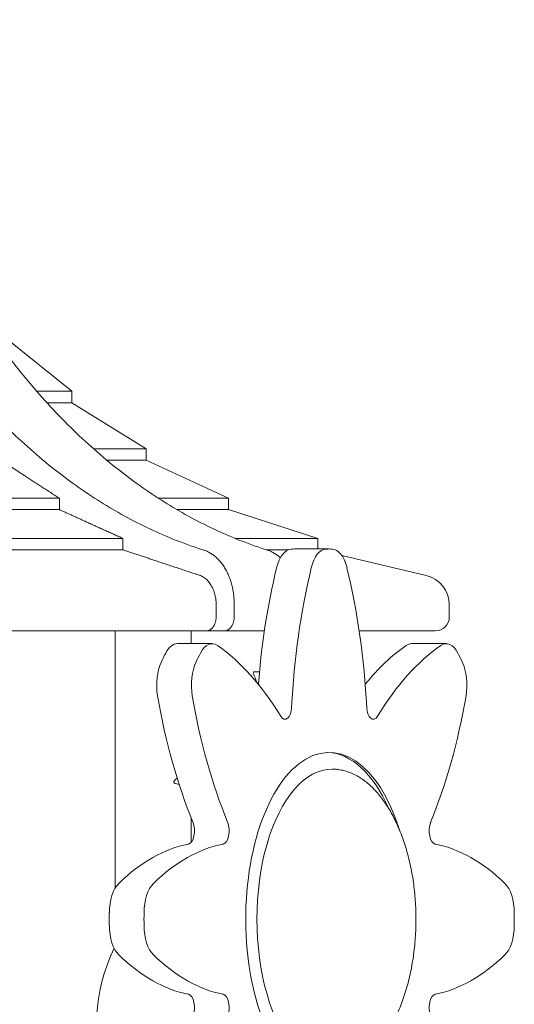
# Model space of a CAD drawing. Units: millimetres. Extents: x 0 to 100734, y 0 to 26779.
# Drawn here: x 98598 to 99340, y 24418 to 25894 of the extents above; entities that cross this region are included whole.
import ezdxf

# ---------------------------------------------------------------- set-up
doc = ezdxf.new("R2010")
doc.units = ezdxf.units.MM

msp = doc.modelspace()

# ---------------------------------------------------------------- linework, layer by layer
at = {"color": 0, "linetype": 'Continuous', "lineweight": 0, "extrusion": (0, 1, 0)}
for p, q in [((98576.9, 25417), (98676.5, 25336.7)), ((98676.5, 25336.7), (98624, 25336.7)), ((98676.5, 25319.7), (98676.5, 25336.7)), ((98676.5, 25319.7), (98639.1, 25319.7)), ((98676.5, 25319.7), (98788.1, 25250.3)), ((98788.1, 25250.3), (98709.3, 25250.3)), ((98788.1, 25233.3), (98788.1, 25250.3)), ((98788.1, 25233.3), (98729.1, 25233.3)), ((98788.1, 25233.3), (98911.2, 25176.3)), ((98657.9, 25176.3), (97776.9, 25176.3)), ((98657.9, 25176.3), (98657.9, 25159.3)), ((98911.2, 25176.3), (98806.6, 25176.3)), ((98911.2, 25159.3), (98911.2, 25176.3)), ((98657.9, 25159.3), (97776.9, 25159.3)), ((98911.2, 25159.3), (98834.2, 25159.3)), ((98911.2, 25159.3), (99045, 25116.2)), ((98752.9, 25116.2), (97681.9, 25116.2)), ((98752.9, 25116.2), (98752.9, 25099.2)), ((99045, 25116.2), (98921.2, 25116.2)), ((99045, 25100.3), (99045, 25116.2)), ((98752.9, 25099.2), (97681.9, 25099.2)), ((99001, 25099.2), (98967.8, 25099.2)), ((99062.2, 25100.3), (99010.2, 25100.3)), ((99081.2, 25090.7), (99207.7, 25060.7)), ((98892.8, 25016.9), (98892.8, 24998.5)), ((98919.8, 24998), (98919.8, 25018.6)), ((99242.3, 24998.5), (99242.3, 25016.9)), ((98877.9, 24977.5), (97711.6, 24977.5)), ((98741.5, 24977.5), (98741.5, 24591.9)), ((98855.5, 24977.5), (98855.5, 24958.4)), ((98877.9, 24977.5), (98905.2, 24977.5)), ((98965.1, 24977.5), (98905.2, 24977.5)), ((99221.3, 24977.5), (99107.3, 24977.5)), ((98886.7, 24958.4), (98834.7, 24958.4)), ((99237.7, 24958.4), (99185.7, 24958.4)), ((98957.7, 24916.1), (98949.4, 24916.1)), ((98855.5, 24696.6), (98855.5, 24660.7))]:
    msp.add_line(p, q, dxfattribs=at)
at = {"color": 0, "linetype": 'Continuous', "lineweight": 0, "extrusion": (0, 0, -1)}
for centre, radius, start, end in [((-99197.3, 25016.9), 45, 103.3186, 180), ((-99221.3, 24998.5), 21, 180, 270)]:
    msp.add_arc(centre, radius, start, end, dxfattribs=at)
at = {"color": 0, "linetype": 'Continuous', "lineweight": 0}
for centre, major_axis, start_param, end_param in [((99006, 25050.2), (0, 50), 0.016911, 1.117389), ((99010.2, 24545.3), (0, 555), 0, 0.016911), ((99259.3, 24803.3), (0, -613.6), -2.024204, -1.724897), ((98834.7, 24908.4), (0, 50), 0, 0.768487), ((99277.6, 24375.5), (0, 613.6), 0.331991, 0.553502), ((99185.7, 24908.4), (0, 50), 0, 0.331991), ((99010.2, 24545.3), (0, -555), -2.373106, -2.339283), ((98828.7, 24896.3), (0, -50), -2.339283, -1.238806), ((98949.4, 24914.3), (0, 1.8), 0, 2.313402), ((99095.1, 25080), (0, -613.6), -1.238806, -0.883026), ((99057.9, 24545.3), (0, 250), -0.841058, -0.017321), ((99066.5, 24545.3), (0, 225), 0, 3.141593), ((98830.4, 24750.8), (0, -1.8), -2.633677, -0.042792), ((98876.4, 24585.3), (0, -191.2), -2.6851, -2.633677), ((98881.2, 24047.2), (0, 613.6), 0.097628, 0.453408), ((98757.8, 24553.8), (0, -50), -2.688185, -1.587708), ((99010.2, 24545.3), (0, -555), -1.587708, -1.553885), ((98757.8, 24536.7), (0, -50), -1.553885, -0.453408), ((98881.2, 25043.4), (0, -613.6), -0.453408, -0.097628)]:
    msp.add_ellipse(centre, major_axis=major_axis, ratio=0.5, start_param=start_param, end_param=end_param, dxfattribs=at)
at = {"color": 0, "linetype": 'Continuous', "lineweight": 0, "extrusion": (0, 0, -1)}
for centre, major_axis, start_param, end_param in [((99057.9, 25050.2), (0, 50), -1.117389, -0.016911), ((99062.2, 24545.3), (0, 555), -0.016911, 0.016911), ((99066.5, 25050.2), (0, 50), 0.016911, 1.117389), ((99311.3, 24803.3), (0, 613.6), -1.473168, -1.117389), ((98813.1, 24803.3), (0, -613.6), -2.024204, -1.668425), ((98886.7, 24908.4), (0, 50), -0.768487, 0.331991), ((98794.8, 24375.5), (0, 613.6), 0.331991, 0.68777), ((99329.5, 24375.5), (0, 613.6), -0.68777, -0.331991), ((99237.7, 24908.4), (0, 50), -0.331991, 0.768487), ((99062.2, 24545.3), (0, 555), -0.80231, -0.768487), ((99062.2, 24545.3), (0, -555), -2.373106, -2.339283), ((98880.7, 24896.3), (0, 50), -1.902787, -0.80231), ((99243.7, 24896.3), (0, -50), -2.339283, -1.238806), ((98917.5, 24855.9), (0, -84.6), -2.313402, -2.131663), ((99147.1, 25080), (0, 613.6), -2.258566, -1.902787), ((98977.3, 25080), (0, -613.6), -1.238806, -0.883026), ((98996, 24865.1), (0, -20), -1.473168, 0.68777), ((99128.4, 24865.1), (0, -20), -0.68777, 1.473168), ((99062.2, 24545.3), (0, -250), 0, 4.153705), ((98828.5, 24664.4), (0, 84.6), 0.042792, 0.210513), ((98850.3, 24677.8), (0, -20), -2.258566, -0.097628), ((98902.3, 24677.8), (0, -20), -2.258566, -0.097628), ((99222.1, 24677.8), (0, -20), 0.097628, 2.258566), ((98933.2, 24047.2), (0, 613.6), -0.453408, -0.097628), ((99191.2, 24047.2), (0, 613.6), 0.097628, 0.453408), ((98809.7, 24553.8), (0, 50), -1.553885, -0.453408), ((99314.7, 24553.8), (0, -50), -2.688185, -1.587708), ((99062.2, 24545.3), (0, 555), -1.587708, -1.553885), ((99062.2, 24545.3), (0, -555), -1.587708, -1.553885), ((98809.7, 24536.7), (0, 50), -2.688185, -1.587708), ((99314.7, 24536.7), (0, -50), -1.553885, -0.453408), ((98933.2, 25043.4), (0, -613.6), 0.097628, 0.453408), ((99191.2, 25043.4), (0, -613.6), -0.453408, -0.097628), ((98850.3, 24412.8), (0, 20), 0.097628, 2.258566), ((98902.3, 24412.8), (0, 20), 0.097628, 2.258566), ((99222.1, 24412.8), (0, 20), -2.258566, -0.097628)]:
    msp.add_ellipse(centre, major_axis=major_axis, ratio=0.5, start_param=start_param, end_param=end_param, dxfattribs=at)
at = {"color": 0, "linetype": 'Continuous', "lineweight": 0}
for points, knots in [([(98874.4, 25098.5), (98867.4, 25100.8), (98860.3, 25103.2), (98839.8, 25110.5), (98826.4, 25115.8), (98800, 25127.2), (98787.1, 25133.3), (98761.8, 25146.2), (98749.5, 25153), (98725.6, 25167), (98713.5, 25174.6), (98689.1, 25190.9), (98676.8, 25199.6), (98652.3, 25218), (98640.1, 25227.8), (98615.9, 25248.3), (98604, 25259), (98580.5, 25281.3), (98568.9, 25292.8), (98546.3, 25316.6), (98535.3, 25328.8), (98513.9, 25353.8), (98503.5, 25366.5), (98483.5, 25392.2), (98473.9, 25405.2), (98455.3, 25431.4), (98446, 25445.2), (98427.4, 25474), (98418.2, 25489), (98400.1, 25519.9), (98391.3, 25535.8), (98374.1, 25568.4), (98365.7, 25585), (98349.5, 25619), (98341.8, 25636.2), (98326.9, 25671), (98319.7, 25688.6), (98306.2, 25723.8), (98299.8, 25741.4), (98287.8, 25776.5), (98282.1, 25793.9), (98271.9, 25827.3), (98267, 25844), (98259.4, 25871.9), (98256.5, 25882.8), (98253.6, 25893.9)], [1985.058174, 1985.058174, 1985.058174, 1985.058174, 2013.27769, 2013.27769, 2067.998883, 2067.998883, 2122.720077, 2122.720077, 2177.44127, 2177.44127, 2232.513093, 2232.513093, 2287.584916, 2287.584916, 2342.656739, 2342.656739, 2397.728562, 2397.728562, 2452.800385, 2452.800385, 2507.872208, 2507.872208, 2562.94403, 2562.94403, 2618.015853, 2618.015853, 2674.228351, 2674.228351, 2730.440849, 2730.440849, 2786.653347, 2786.653347, 2842.865845, 2842.865845, 2899.078342, 2899.078342, 2955.29084, 2955.29084, 3011.503338, 3011.503338, 3067.715836, 3067.715836, 3120.575452, 3120.575452, 3153.938829, 3153.938829, 3153.938829, 3153.938829]), ([(98349.1, 25893.9), (98351.9, 25882.8), (98354.8, 25871.9), (98362.5, 25844), (98367.3, 25827.3), (98377.6, 25793.9), (98383.2, 25776.5), (98395.3, 25741.4), (98401.7, 25723.8), (98415.2, 25688.6), (98422.3, 25671), (98437.2, 25636.2), (98445, 25619), (98461.2, 25585), (98469.5, 25568.4), (98486.8, 25535.8), (98495.6, 25519.9), (98513.6, 25489), (98522.8, 25474), (98541.4, 25445.2), (98550.8, 25431.4), (98569.4, 25405.2), (98579, 25392.2), (98598.9, 25366.5), (98609.3, 25353.8), (98630.7, 25328.8), (98641.8, 25316.6), (98664.3, 25292.8), (98675.9, 25281.3), (98699.4, 25259), (98711.4, 25248.3), (98735.6, 25227.8), (98747.8, 25218), (98772.2, 25199.6), (98784.5, 25190.9), (98808.9, 25174.6), (98821.1, 25167), (98845, 25153), (98857.3, 25146.2), (98882.5, 25133.3), (98895.5, 25127.2), (98921.8, 25115.8), (98935.2, 25110.5), (98955.8, 25103.2), (98962.8, 25100.8), (98969.9, 25098.5)], [3827.246702, 3827.246702, 3827.246702, 3827.246702, 3860.61008, 3860.61008, 3913.469696, 3913.469696, 3969.682194, 3969.682194, 4025.894692, 4025.894692, 4082.10719, 4082.10719, 4138.319688, 4138.319688, 4194.532185, 4194.532185, 4250.744683, 4250.744683, 4306.957181, 4306.957181, 4363.169679, 4363.169679, 4418.241502, 4418.241502, 4473.313325, 4473.313325, 4528.385148, 4528.385148, 4583.45697, 4583.45697, 4638.528793, 4638.528793, 4693.600616, 4693.600616, 4748.672439, 4748.672439, 4803.744262, 4803.744262, 4858.465455, 4858.465455, 4913.186649, 4913.186649, 4967.907842, 4967.907842, 4996.127358, 4996.127358, 4996.127358, 4996.127358]), ([(98919.8, 25018.6), (98919.8, 25021.1), (98919.7, 25023.7), (98919.3, 25029.1), (98919, 25031.8), (98918.3, 25037.2), (98917.8, 25039.9), (98916.7, 25045.1), (98916, 25047.6), (98914.7, 25052.2), (98913.9, 25054.6), (98912.1, 25059.4), (98911.1, 25061.8), (98908.9, 25066.4), (98907.7, 25068.6), (98905.3, 25072.8), (98904, 25074.7), (98901.5, 25078.3), (98900.1, 25080.1), (98897.2, 25083.5), (98895.6, 25085.2), (98892.3, 25088.2), (98890.7, 25089.7), (98887.3, 25092.2), (98885.6, 25093.3), (98882.3, 25095.3), (98880.5, 25096.2), (98877.3, 25097.6), (98875.9, 25098.1), (98874.4, 25098.5)], [0, 0, 0, 0, 7.584785, 7.584785, 15.169569, 15.169569, 22.754354, 22.754354, 30.339138, 30.339138, 37.931771, 37.931771, 45.524404, 45.524404, 53.117037, 53.117037, 60.709671, 60.709671, 68.312642, 68.312642, 75.915613, 75.915613, 83.518584, 83.518584, 91.121555, 91.121555, 98.734583, 98.734583, 104.431163, 104.431163, 104.431163, 104.431163]), ([(98969.9, 25098.5), (98971.3, 25098.1), (98972.7, 25097.6), (98976, 25096.2), (98977.7, 25095.3), (98981, 25093.3), (98982.7, 25092.2), (98986, 25089.8), (98987.5, 25088.5), (98989.1, 25087.1)], [-104.431163, -104.431163, -104.431163, -104.431163, -98.734583, -98.734583, -91.121555, -91.121555, -83.518584, -83.518584, -76.476208, -76.476208, -76.476208, -76.476208]), ([(98868.3, 25060.7), (98868.9, 25060.5), (98869.6, 25060.2), (98871.3, 25059.5), (98872.2, 25059), (98874, 25058), (98875, 25057.3), (98876.8, 25056), (98877.8, 25055.2), (98879.5, 25053.5), (98880.4, 25052.6), (98882, 25050.7), (98882.8, 25049.7), (98884.2, 25047.8), (98884.9, 25046.7), (98886.2, 25044.4), (98886.9, 25043.2), (98888, 25040.7), (98888.6, 25039.4), (98889.6, 25036.7), (98890, 25035.4), (98890.8, 25032.9), (98891.1, 25031.5), (98891.7, 25028.7), (98892, 25027.2), (98892.4, 25024.2), (98892.6, 25022.7), (98892.8, 25019.8), (98892.8, 25018.3), (98892.8, 25016.9)], [-56.875341, -56.875341, -56.875341, -56.875341, -54.185452, -54.185452, -50.007371, -50.007371, -45.834628, -45.834628, -41.661885, -41.661885, -37.489142, -37.489142, -33.316398, -33.316398, -29.149534, -29.149534, -24.982669, -24.982669, -20.815804, -20.815804, -16.648939, -16.648939, -12.486705, -12.486705, -8.32447, -8.32447, -4.162235, -4.162235, 0, 0, 0, 0]), ([(98892.8, 24998.5), (98892.8, 24997.8), (98892.8, 24997.1), (98892.7, 24995.8), (98892.6, 24995.1), (98892.4, 24993.7), (98892.3, 24993), (98892, 24991.7), (98891.9, 24991), (98891.5, 24989.8), (98891.3, 24989.2), (98890.8, 24988), (98890.6, 24987.4), (98890, 24986.2), (98889.7, 24985.7), (98889.1, 24984.6), (98888.8, 24984.1), (98888.1, 24983.2), (98887.8, 24982.7), (98887, 24981.8), (98886.6, 24981.4), (98885.8, 24980.6), (98885.4, 24980.3), (98884.5, 24979.6), (98884.1, 24979.3), (98883.2, 24978.8), (98882.8, 24978.6), (98881.8, 24978.2), (98881.3, 24978), (98880.3, 24977.7), (98879.9, 24977.6), (98878.9, 24977.5), (98878.4, 24977.5), (98877.9, 24977.5)], [0, 0, 0, 0, 1.942397, 1.942397, 3.884794, 3.884794, 5.827191, 5.827191, 7.769588, 7.769588, 9.714144, 9.714144, 11.6587, 11.6587, 13.603256, 13.603256, 15.547812, 15.547812, 17.49504, 17.49504, 19.442269, 19.442269, 21.389497, 21.389497, 23.336725, 23.336725, 25.286263, 25.286263, 27.235801, 27.235801, 29.185339, 29.185339, 31.134877, 31.134877, 31.134877, 31.134877]), ([(98905.2, 24977.5), (98905.7, 24977.5), (98906.2, 24977.5), (98907.1, 24977.6), (98907.6, 24977.7), (98908.6, 24978), (98909, 24978.2), (98910, 24978.6), (98910.4, 24978.8), (98911.2, 24979.3), (98911.6, 24979.6), (98912.5, 24980.2), (98912.9, 24980.5), (98913.7, 24981.3), (98914.1, 24981.7), (98914.9, 24982.6), (98915.2, 24983), (98915.8, 24983.9), (98916.2, 24984.4), (98916.8, 24985.5), (98917.1, 24986), (98917.6, 24987.2), (98917.8, 24987.7), (98918.3, 24988.9), (98918.5, 24989.5), (98918.8, 24990.7), (98919, 24991.3), (98919.3, 24992.6), (98919.4, 24993.3), (98919.6, 24994.6), (98919.7, 24995.3), (98919.7, 24996.7), (98919.8, 24997.3), (98919.8, 24998)], [-30.375951, -30.375951, -30.375951, -30.375951, -28.47419, -28.47419, -26.572428, -26.572428, -24.670667, -24.670667, -22.768906, -22.768906, -20.869231, -20.869231, -18.969556, -18.969556, -17.069881, -17.069881, -15.170206, -15.170206, -13.272951, -13.272951, -11.375696, -11.375696, -9.478442, -9.478442, -7.581187, -7.581187, -5.68589, -5.68589, -3.790593, -3.790593, -1.895297, -1.895297, 0, 0, 0, 0]), ([(99066.5, 24770.3), (99066.7, 24770.3), (99066.9, 24770.3), (99067.8, 24770.3), (99068.4, 24770.3), (99070.9, 24770.2), (99072.7, 24770), (99077.1, 24769.5), (99079.6, 24769.1), (99084.5, 24768), (99087, 24767.3), (99091.9, 24765.7), (99094.3, 24764.8), (99099.2, 24762.6), (99101.6, 24761.4), (99106.4, 24758.7), (99108.7, 24757.3), (99113.4, 24754.1), (99115.7, 24752.4), (99120.3, 24748.7), (99122.6, 24746.8), (99127, 24742.6), (99129.2, 24740.4), (99133.5, 24735.8), (99135.7, 24733.3), (99139.8, 24728.2), (99141.9, 24725.6), (99145.8, 24720), (99147.8, 24717.1), (99151.6, 24711.1), (99153.5, 24708), (99157.1, 24701.6), (99158.8, 24698.3), (99162.2, 24691.4), (99163.8, 24687.9), (99167, 24680.7), (99168.5, 24677), (99171.5, 24669.5), (99172.9, 24665.6), (99175.5, 24657.7), (99176.8, 24653.7), (99179.2, 24645.5), (99180.3, 24641.3), (99182.4, 24632.9), (99183.4, 24628.6), (99185.2, 24619.9), (99186.1, 24615.5), (99187.6, 24606.5), (99188.3, 24602), (99189.5, 24592.9), (99190, 24588.4), (99190.9, 24579.1), (99191.3, 24574.5), (99191.9, 24565.2), (99192.1, 24560.5), (99192.3, 24551.1), (99192.3, 24546.4), (99192.3, 24537), (99192.1, 24532.3), (99191.7, 24522.9), (99191.4, 24518.2), (99190.7, 24508.9), (99190.2, 24504.3), (99189.2, 24495), (99188.6, 24490.4), (99187.2, 24481.4), (99186.4, 24476.9), (99184.7, 24468), (99183.8, 24463.6), (99181.8, 24454.9), (99180.7, 24450.6), (99178.4, 24442.2), (99177.1, 24438), (99174.5, 24429.9), (99173.2, 24425.9), (99170.3, 24418.1), (99168.8, 24414.2), (99165.7, 24406.8), (99164.1, 24403.1), (99160.7, 24396), (99158.9, 24392.6), (99155.3, 24385.9), (99153.5, 24382.6), (99149.7, 24376.4), (99147.7, 24373.4), (99143.7, 24367.6), (99141.7, 24364.8), (99137.5, 24359.4), (99135.3, 24356.9), (99131, 24352), (99128.8, 24349.7), (99124.3, 24345.4), (99122, 24343.3), (99117.4, 24339.5), (99115.1, 24337.7), (99110.3, 24334.3), (99108, 24332.8), (99103.1, 24330), (99100.7, 24328.7), (99095.8, 24326.4), (99093.4, 24325.4), (99088.4, 24323.7), (99086, 24322.9), (99081, 24321.7), (99078.5, 24321.3), (99073.5, 24320.6), (99071, 24320.4), (99067.8, 24320.3), (99067.2, 24320.3), (99066.5, 24320.3)], [0, 0, 0, 0, 1.000004, 1.000004, 4.000104, 4.000104, 13.002804, 13.002804, 25.132139, 25.132139, 37.274067, 37.274067, 49.4457, 49.4457, 61.66078, 61.66078, 73.932409, 73.932409, 86.272871, 86.272871, 98.693467, 98.693467, 111.204358, 111.204358, 123.814427, 123.814427, 136.531153, 136.531153, 149.360502, 149.360502, 162.306833, 162.306833, 175.372831, 175.372831, 188.55945, 188.55945, 201.865884, 201.865884, 215.289566, 215.289566, 228.826183, 228.826183, 242.469721, 242.469721, 256.212536, 256.212536, 270.045453, 270.045453, 283.957884, 283.957884, 297.937982, 297.937982, 311.972803, 311.972803, 326.048507, 326.048507, 340.15056, 340.15056, 354.263963, 354.263963, 368.373489, 368.373489, 382.463922, 382.463922, 396.520306, 396.520306, 410.528187, 410.528187, 424.47385, 424.47385, 438.344542, 438.344542, 452.128683, 452.128683, 465.816049, 465.816049, 479.397942, 479.397942, 492.867321, 492.867321, 506.218911, 506.218911, 519.44928, 519.44928, 532.55688, 532.55688, 545.542059, 545.542059, 558.407039, 558.407039, 571.155866, 571.155866, 583.794326, 583.794326, 596.329843, 596.329843, 608.771345, 608.771345, 621.129113, 621.129113, 633.414615, 633.414615, 645.640323, 645.640323, 657.819521, 657.819521, 669.966106, 669.966106, 673.112784, 673.112784, 673.112784, 673.112784]), ([(98713.5, 24385.8), (98713.5, 24410.3), (98716.9, 24434.7), (98727.7, 24473.1), (98733.2, 24487.6), (98740, 24501.6)], [4.712389, 4.712389, 4.712389, 4.712389, 5.0265482, 5.0265482, 5.2262642, 5.2262642, 5.2262642, 5.2262642])]:
    msp.add_open_spline(points, degree=3, knots=knots, dxfattribs=at)
for points, weights in [([(98570.4, 25233.3), (98609.9, 25207.6), (98657.9, 25176.3)], [1, 1.00482405653, 1]), ([(98657.9, 25159.3), (98701.2, 25139.7), (98752.9, 25116.2)], [1, 1.00392260256, 1]), ([(98752.9, 25099.2), (98805.4, 25081.7), (98868.3, 25060.7)], [1, 1.0040516345, 1])]:
    msp.add_rational_spline(points, weights, degree=2, dxfattribs=at)

doc.saveas('drawing.dxf')
